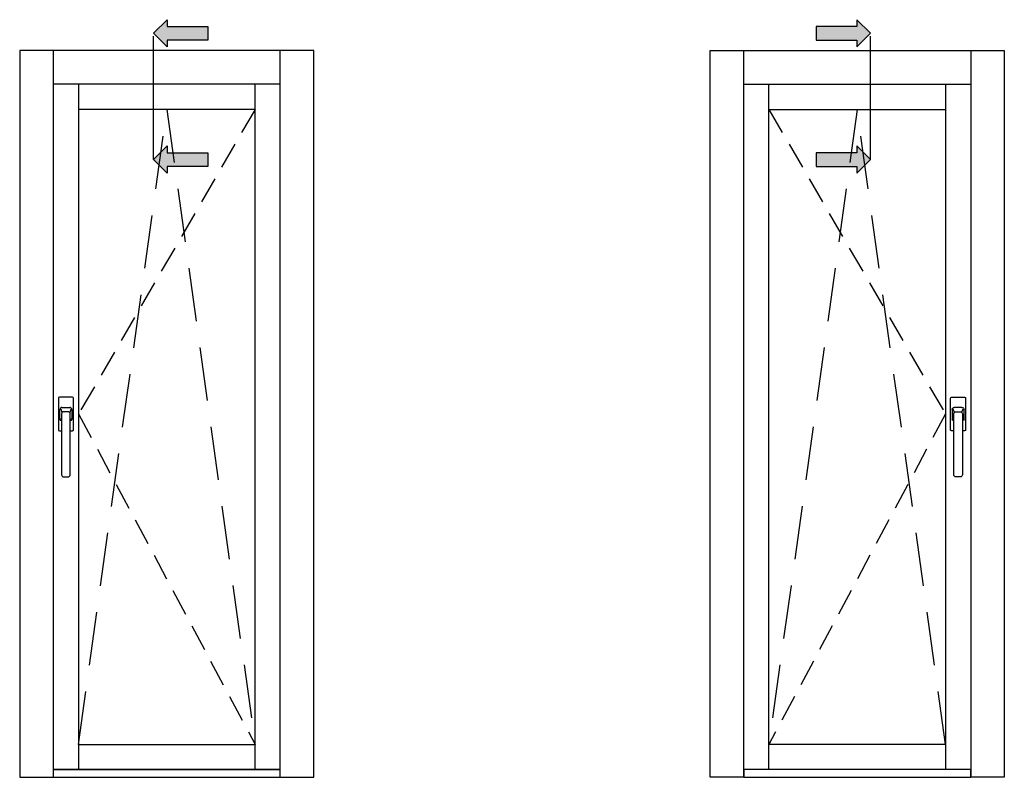
# Model space of a CAD drawing. Units: millimetres. Extents: x -448 to 54529, y -3476 to 755.
# Drawn here: x 607 to 666, y -3234 to -3189 of the extents above; entities that cross this region are included whole.
import ezdxf

# ---------------------------------------------------------------- set-up
doc = ezdxf.new("R2010")
doc.units = ezdxf.units.MM
doc.linetypes.add('CENTER', pattern=[50.8, 31.75, -6.35, 6.35, -6.35])
doc.linetypes.add('NASCOSTA2', pattern=[4.7625, 3.175, -1.5875])
doc.layers.get('0').update_dxf_attribs({"color": 252})
doc.layers.add('Quote', color=252, linetype='Continuous')

msp = doc.modelspace()

# ---------------------------------------------------------------- hatches: boundary and pattern name
for points in [[(618.57, -3190.377), (618.57, -3189.568), (616.142, -3189.568), (616.142, -3189.163), (615.333, -3189.972), (616.142, -3190.782), (616.142, -3190.377)], [(654.753, -3190.377), (654.753, -3189.568), (657.182, -3189.568), (657.182, -3189.163), (657.991, -3189.972), (657.182, -3190.782), (657.182, -3190.377)], [(618.57, -3197.884), (618.57, -3197.075), (616.142, -3197.075), (616.142, -3196.67), (615.333, -3197.48), (616.142, -3198.289), (616.142, -3197.884)], [(654.753, -3197.884), (654.753, -3197.075), (657.182, -3197.075), (657.182, -3196.67), (657.991, -3197.48), (657.182, -3198.289), (657.182, -3197.884)]]:
    msp.add_hatch(color=256).paths.add_polyline_path(points)

# ---------------------------------------------------------------- linework, layer by layer
at = {"linetype": 'CENTER'}
for p, q in [((615.333, -3197.48), (615.333, -3190.147)), ((657.991, -3197.48), (657.991, -3190.147))]:
    msp.add_line(p, q, dxfattribs=at)
at = {"linetype": 'NASCOSTA2', "ltscale": 0.5}
for p, q in [((621.378, -3194.503), (610.878, -3212.602)), ((651.945, -3194.503), (662.445, -3212.602)), ((610.878, -3212.602), (621.378, -3232.246)), ((662.445, -3212.602), (651.945, -3232.246))]:
    msp.add_line(p, q, dxfattribs=at)
at = {"linetype": 'NASCOSTA2'}
for p, q in [((610.878, -3232.246), (616.128, -3194.503)), ((616.128, -3194.503), (621.378, -3232.246)), ((657.195, -3194.503), (651.945, -3232.246)), ((662.445, -3232.246), (657.195, -3194.503))]:
    msp.add_line(p, q, dxfattribs=at)
for p, q in [((609.677, -3211.663), (609.677, -3213.534)), ((610.516, -3211.598), (609.742, -3211.598)), ((610.58, -3213.534), (610.58, -3211.663)), ((662.743, -3213.534), (662.743, -3211.663)), ((662.808, -3211.598), (663.582, -3211.598)), ((663.646, -3211.663), (663.646, -3213.534)), ((609.774, -3212.921), (609.774, -3212.34)), ((609.903, -3212.211), (610.355, -3212.211)), ((610.484, -3212.34), (610.484, -3212.921)), ((662.84, -3212.34), (662.84, -3212.921)), ((663.421, -3212.211), (662.969, -3212.211)), ((663.55, -3212.921), (663.55, -3212.34)), ((609.871, -3212.598), (609.871, -3212.985)), ((610.258, -3212.469), (610, -3212.469)), ((610.387, -3212.985), (610.387, -3212.598)), ((662.937, -3212.985), (662.937, -3212.598)), ((663.066, -3212.469), (663.324, -3212.469)), ((663.453, -3212.598), (663.453, -3212.985)), ((609.871, -3212.985), (609.839, -3212.985)), ((609.871, -3212.985), (609.871, -3216.211)), ((610.419, -3212.985), (610.387, -3212.985)), ((610.387, -3216.211), (610.387, -3212.985)), ((662.904, -3212.985), (662.937, -3212.985)), ((662.937, -3216.211), (662.937, -3212.985)), ((663.453, -3212.985), (663.485, -3212.985)), ((663.453, -3212.985), (663.453, -3216.211)), ((609.742, -3213.598), (609.871, -3213.598)), ((610.387, -3213.598), (610.516, -3213.598)), ((662.937, -3213.598), (662.808, -3213.598)), ((663.582, -3213.598), (663.453, -3213.598)), ((610, -3216.34), (610.258, -3216.34)), ((663.324, -3216.34), (663.066, -3216.34))]:
    msp.add_line(p, q)
for points in [[(616.142, -3190.782), (615.333, -3189.972), (616.142, -3189.163), (616.142, -3189.568), (618.57, -3189.568), (618.57, -3190.377), (616.142, -3190.377)], [(657.182, -3190.782), (657.991, -3189.972), (657.182, -3189.163), (657.182, -3189.568), (654.753, -3189.568), (654.753, -3190.377), (657.182, -3190.377)], [(616.142, -3198.289), (615.333, -3197.48), (616.142, -3196.67), (616.142, -3197.075), (618.57, -3197.075), (618.57, -3197.884), (616.142, -3197.884)], [(657.182, -3198.289), (657.991, -3197.48), (657.182, -3196.67), (657.182, -3197.075), (654.753, -3197.075), (654.753, -3197.884), (657.182, -3197.884)]]:
    msp.add_lwpolyline(points, close=True)
for centre, major_axis, start_param, end_param in [((609.742, -3211.663), (-0.0456, 0.0456), 5.497787, 7.068583), ((610.516, -3211.663), (-0.0456, 0.0456), 3.926991, 5.497787), ((609.903, -3212.34), (-0.0912, -0.0912), 3.926991, 5.497787), ((609.548, -3212.494), (-0.235, 0.235), 3.936534, 4.540883), ((610.355, -3212.34), (-0.0912, 0.0912), 3.926991, 5.497787), ((610.71, -3212.494), (-0.235, 0.235), 0.171506, 0.775855), ((609.839, -3212.921), (-0.0456, -0.0456), -0.785398, 0.785398), ((609.862, -3212.941), (-0.0318, 0.0318), 5.936, 6.950197), ((610, -3212.598), (-0.0912, 0.0912), 5.497787, 7.068583), ((610.258, -3212.598), (-0.0912, -0.0912), 2.356194, 3.926991), ((610.395, -3212.941), (-0.0318, -0.0318), 2.474581, 3.488778), ((610.419, -3212.921), (-0.0456, -0.0456), 0.785398, 2.356194), ((609.742, -3213.534), (-0.0456, -0.0456), -0.785398, 0.785398), ((610.516, -3213.534), (-0.0456, 0.0456), 2.356194, 3.926991), ((610, -3216.211), (-0.0912, -0.0912), -0.785398, 0.785398), ((610.258, -3216.211), (-0.0912, 0.0912), 2.356194, 3.926991)]:
    msp.add_ellipse(centre, major_axis=major_axis, ratio=1, start_param=start_param, end_param=end_param)
at = {"extrusion": (0, 0, -1)}
for centre, major_axis, start_param, end_param in [((662.808, -3211.663), (0.0456, 0.0456), 3.926991, 5.497787), ((663.582, -3211.663), (0.0456, 0.0456), 5.497787, 7.068583), ((662.969, -3212.34), (0.0912, 0.0912), 3.926991, 5.497787), ((662.614, -3212.494), (0.235, 0.235), 0.171506, 0.775855), ((663.421, -3212.34), (0.0912, -0.0912), 3.926991, 5.497787), ((663.776, -3212.494), (0.235, 0.235), 3.936534, 4.540883), ((662.904, -3212.921), (0.0456, -0.0456), 0.785398, 2.356194), ((662.928, -3212.941), (0.0318, -0.0318), 2.474581, 3.488778), ((663.066, -3212.598), (0.0912, -0.0912), 2.356194, 3.926991), ((663.324, -3212.598), (0.0912, 0.0912), 5.497787, 7.068583), ((663.461, -3212.941), (0.0318, 0.0318), 5.936, 6.950197), ((663.485, -3212.921), (0.0456, -0.0456), -0.785398, 0.785398), ((662.808, -3213.534), (0.0456, 0.0456), 2.356194, 3.926991), ((663.582, -3213.534), (0.0456, -0.0456), -0.785398, 0.785398), ((663.066, -3216.211), (0.0912, 0.0912), 2.356194, 3.926991), ((663.324, -3216.211), (0.0912, -0.0912), -0.785398, 0.785398)]:
    msp.add_ellipse(centre, major_axis=major_axis, ratio=1, start_param=start_param, end_param=end_param, dxfattribs=at)
at = {"layer": 'Quote'}
for p, q in [((624.878, -3191.003), (607.378, -3191.003)), ((607.378, -3191.003), (607.378, -3234.201)), ((609.378, -3191.003), (609.378, -3234.201)), ((622.878, -3234.201), (622.878, -3191.003)), ((624.878, -3234.201), (624.878, -3191.003)), ((648.445, -3191.003), (665.945, -3191.003)), ((648.445, -3234.201), (648.445, -3191.003)), ((650.445, -3234.201), (650.445, -3191.003)), ((663.945, -3191.003), (663.945, -3234.201)), ((665.945, -3191.003), (665.945, -3234.201)), ((622.878, -3193.003), (609.378, -3193.003)), ((610.878, -3193.003), (610.878, -3233.746)), ((621.378, -3233.746), (621.378, -3193.003)), ((650.445, -3193.003), (663.945, -3193.003)), ((651.945, -3233.746), (651.945, -3193.003)), ((662.445, -3193.003), (662.445, -3233.746)), ((621.378, -3194.503), (610.878, -3194.503)), ((651.945, -3194.503), (662.445, -3194.503)), ((610.878, -3232.246), (621.378, -3232.246)), ((662.445, -3232.246), (651.945, -3232.246)), ((609.378, -3233.746), (622.878, -3233.746)), ((663.945, -3233.746), (650.445, -3233.746)), ((607.378, -3234.201), (609.378, -3234.201)), ((622.878, -3234.201), (624.878, -3234.201)), ((650.445, -3234.201), (648.445, -3234.201)), ((665.945, -3234.201), (663.945, -3234.201))]:
    msp.add_line(p, q, dxfattribs=at)
for points in [[(609.378, -3234.201), (622.878, -3234.201), (622.878, -3233.746), (609.378, -3233.746)], [(650.445, -3234.201), (663.945, -3234.201), (663.945, -3233.746), (650.445, -3233.746)]]:
    msp.add_lwpolyline(points, close=True, dxfattribs=at)

doc.saveas('drawing.dxf')
